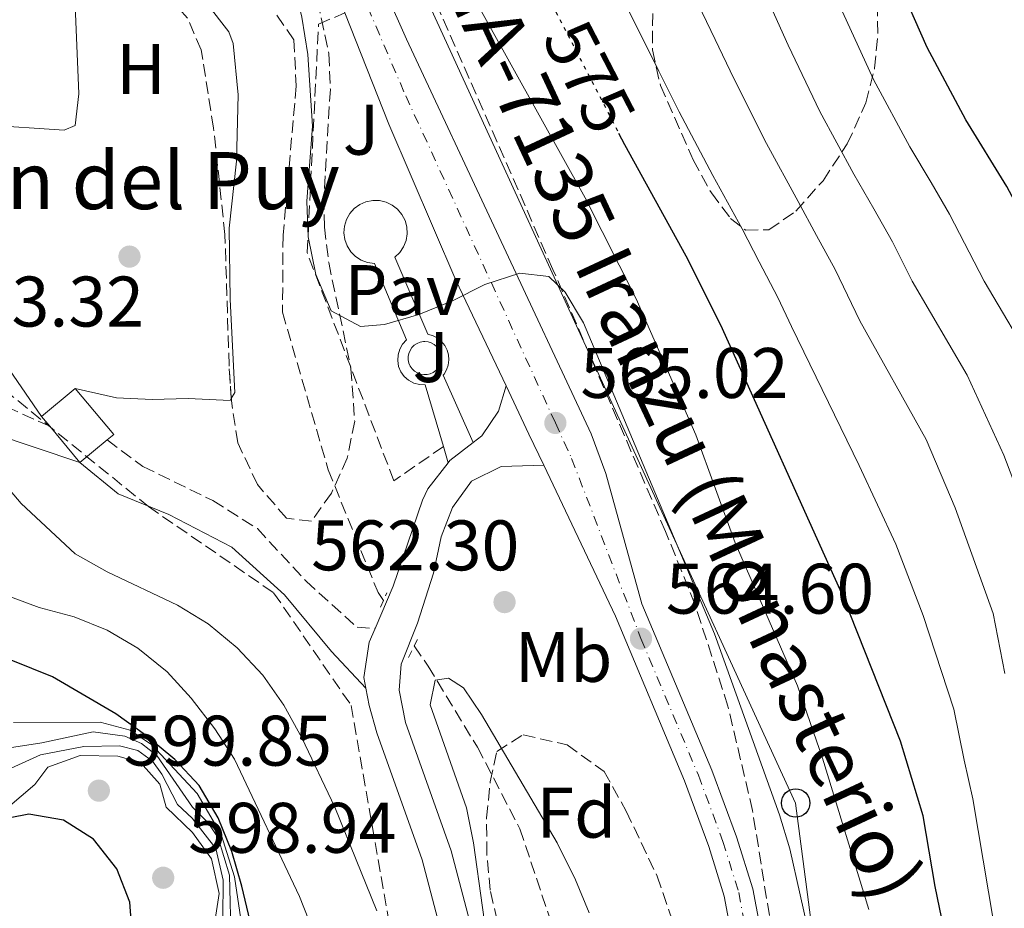
# Model space of a CAD drawing. Units: metres. Extents: x 576723 to 580160, y 4731171 to 4733523.
# Drawn here: x 579901 to 580039, y 4731414 to 4731538 of the extents above; entities that cross this region are included whole.
import ezdxf
from ezdxf.enums import TextEntityAlignment as Align

# ---------------------------------------------------------------- set-up
doc = ezdxf.new("R2010")
doc.units = ezdxf.units.M
doc.header["$MEASUREMENT"] = 0
for name, pattern in [('DGN Style 2', [1.7399219301090239, 1.043953158065414, -0.6959687720436097]), ('DGN Style 3', [2.435890702152634, 1.739921930109024, -0.6959687720436097]), ('DGN Style 4', [2.7856150101045474, 1.391937544087219, -0.6959687720436097, 0.001739921930109024, -0.6959687720436097]), ('DGN Style 5', [1.217945351076317, 0.5219765790327072, -0.6959687720436097])]:
    doc.linetypes.add(name, pattern=pattern)
for name, color, linetype, lineweight in [('Barranco lineal', 142, 'DGN Style 3', 13), ('Camino', 7, 'DGN Style 3', 0), ('Carretera', 9, 'Continuous', 0), ('Caseta-cabaña', 1, 'Continuous', 0), ('Cota de curva de nivel directora', 7, 'Continuous', 0), ('Cota de punto acotado terreno', 7, 'Continuous', 0), ('Curva de nivel directora', 30, 'Continuous', 30), ('Curva de nivel directora no vista', 30, 'DGN Style 5', 30), ('Curva de nivel intermedia', 30, 'Continuous', 0), ('Eje de carretera', 7, 'DGN Style 4', 0), ('Etiqueta de uso rústico', 92, 'Continuous', 0), ('Etiqueta de zona arbolada', 92, 'Continuous', 0), ('histórica', 8, 'Continuous', 0), ('Línea blanca (vial)', 7, 'Continuous', 13), ('Línea de asfalto', 7, 'Continuous', 13), ('Línea de cambio de uso (parcela vista)', 92, 'Continuous', 0), ('Línea de pavimento', 1, 'Continuous', 0), ('Línea telefónica', 7, 'Continuous', 0), ('Margen derecho', 7, 'Continuous', 0), ('Pavimento', 7, 'Continuous', 0), ('Pontón-alcantarilla (pasos de agua)', 1, 'DGN Style 2', 0), ('Poste telefónico', 7, 'Continuous', 0), ('Punto acotado terreno (símbolo)', 7, 'Continuous', 0), ('Seto', 92, 'DGN Style 3', 0), ('Texto de Carretera Red Local', 1, 'Continuous', 0), ('Torre eléctrica', 7, 'Continuous', 0), ('Zona ajardinada', 92, 'Continuous', 0), ('Zona arbolada', 92, 'DGN Style 3', 0)]:
    doc.layers.add(name, color=color, linetype=linetype, lineweight=lineweight)
doc.styles.add('Style-Arial', font='arial.ttf')

# ---------------------------------------------------------------- blocks, each defined once
blk = doc.blocks.new('5PATER')
at = {"layer": 'Punto acotado terreno (símbolo)', "linetype": 'Continuous', "lineweight": 0}
h = blk.add_hatch(color=51, dxfattribs=at)
edge = h.paths.add_edge_path()
edge.add_ellipse((0, 0), major_axis=(-0.1095731443231308, -0.1110710700762829), ratio=0.9994222409660317, start_angle=0, end_angle=360)
blk = doc.blocks.new('5PTT')
at = {"layer": 'Torre eléctrica', "color": 7, "linetype": 'Continuous', "lineweight": 30}
blk.add_circle((2.382683753967285e-05, 4.306399822235108e-05), 0.1995000005932858, dxfattribs=at)

msp = doc.modelspace()

# ---------------------------------------------------------------- linework, layer by layer
at = {"layer": 'Barranco lineal', "color": 142, "linetype": 'DGN Style 3', "lineweight": 13}
for points in [[(579922.5999999996, 4731609.310000001, 565.0899999999965), (579920.1200000001, 4731599.01, 564.6999999999971), (579916.4000000004, 4731589.51, 563.9900000000052), (579912.9500000002, 4731579.82, 563.7700000000041), (579911.1699999999, 4731571.130000001, 563.7100000000064), (579911.3399999999, 4731562.630000001, 563.5800000000017), (579913.7800000003, 4731557.430000001, 563.2899999999936), (579927.7699999996, 4731547.279999999, 562.9499999999971), (579935.3600000005, 4731540.800000001, 562.5099999999948), (579939.1299999999, 4731535.34, 562.2299999999959), (579939.4500000002, 4731528.880000001, 561.820000000007), (579937.6100000005, 4731507.970000001, 561.3899999999994), (579937.5300000003, 4731497.16, 561.1900000000023), (579943.9299999997, 4731475.09, 560.6300000000047), (579950.9100000003, 4731457.880000001, 560.1900000000023), (579951.6600000003, 4731456.77, 560.1600000000036)], [(579955.9900000002, 4731450.41, 560.1300000000047), (579957.9100000003, 4731447.59, 560.0599999999977), (579964.8300000001, 4731436.230000001, 559.779999999999), (579970.7800000003, 4731424.77, 559.3500000000058), (579976.1500000004, 4731408.710000001, 558.8300000000017), (579982.1699999999, 4731389.99, 558.2599999999948), (579987.2000000002, 4731371.880000001, 557.7700000000041), (579990.7000000002, 4731358.189999999, 557.6999999999971), (579994.1100000005, 4731333.52, 557.1999999999971), (579995.4600000001, 4731321.4, 556.8999999999943), (579997.2300000004, 4731311.76, 556.5099999999948), (580001.6600000003, 4731302.24, 556.1999999999971), (580009.4600000001, 4731292.130000001, 555.8800000000047), (580019.1100000005, 4731281.850000001, 555.529999999999), (580047.6900000004, 4731255.380000001, 554.7100000000064), (580057.9699999997, 4731244.930000001, 554.1100000000006), (580068.6200000001, 4731232.279999999, 553.279999999999), (580079.7300000004, 4731218.039999999, 553.0200000000041), (580085.8200000003, 4731209.180000001, 552.7599999999948)]]:
    msp.add_polyline3d(points, dxfattribs=at)
at = {"layer": 'Camino', "color": 7, "linetype": 'DGN Style 3', "lineweight": 0}
for points in [[(579904.9200000009, 4731481.210000001, 566.3399999999965), (579899.1799999987, 4731483.770000001, 565.8399999999966), (579896.9400000012, 4731485.140000001, 565.6100000000005), (579895.3799999988, 4731486.350000001, 565.4499999999971), (579893.3000000002, 4731488.490000002, 565.2200000000012), (579891.6000000014, 4731491.050000003, 565.0599999999977), (579890.8399999993, 4731492.57, 565.0000000000001), (579890.229999999, 4731493.820000002, 564.9700000000013), (579888.3099999991, 4731498.680000002, 564.9499999999972), (579887.1999999981, 4731502.350000001, 565.0000000000001), (579885.8900000005, 4731507.920000002, 565.1699999999983), (579884.8199999998, 4731513.59, 565.3800000000047), (579883.2999999999, 4731525.4, 565.779999999999), (579882.5500000012, 4731531.300000002, 566.0800000000017), (579881.4699999995, 4731537.140000002, 566.3399999999965), (579879.4399999998, 4731545.380000001, 566.6000000000058), (579875.9599999996, 4731557.630000002, 566.8399999999966), (579872.019999999, 4731569.750000001, 567.0700000000071), (579869.0700000008, 4731577.17, 568.3500000000058), (579864.1000000021, 4731588.080000003, 569.9700000000013), (579863.940000001, 4731588.490000002, 570), (579861.8599999979, 4731593.609999999, 570.2299999999959), (579860.0899999999, 4731599.290000001, 570.2200000000013), (579857.9200000018, 4731608.170000002, 570.029999999999)], [(579912.980000001, 4731479.270000001, 563.8399999999965), (579917.9899999978, 4731475.550000002, 563.8399999999965), (579927.78, 4731470.770000001, 563.3300000000017), (579934.0100000018, 4731466.850000001, 562.8300000000019), (579940.8299999969, 4731459.490000002, 562.2400000000054), (579947.9799999994, 4731453.029999999, 562.1799999999931), (579950.510000002, 4731452.869999999, 562.2200000000013)]]:
    msp.add_polyline3d(points, dxfattribs=at)
at = {"layer": 'Carretera', "color": 9, "linetype": 'Continuous', "lineweight": 0}
for points in [[(580001.0399999986, 4731406.640000001, 563.679999999993), (579999.3900000014, 4731415.350000001, 563.9400000000023), (579997.23, 4731422.32, 564.1300000000047), (579993.829999998, 4731431.509999999, 564.3099999999977), (579984.1499999996, 4731454.560000001, 564.6499999999943), (579974.1200000005, 4731475.720000001, 565), (579972.0500000005, 4731480.090000001, 565.070000000007), (579968.8400000008, 4731486.87, 565.1900000000023), (579961.8200000001, 4731501.680000001, 565.429999999993), (579952.4400000013, 4731523.509999999, 565.779999999999), (579946.27, 4731539.130000001, 566.1699999999983), (579941.5799999983, 4731551.02, 566.4600000000064), (579937.0499999998, 4731568.859999998, 566.7299999999959), (579935.1600000011, 4731575.939999999, 566.8300000000017), (579921.8500000006, 4731637.430000001, 568.1100000000006), (579914.0000000007, 4731673.659999999, 569.9700000000012), (579911.2199999979, 4731689.989999999, 570.8699999999953), (579910.2899999982, 4731702.449999998, 571.5500000000029), (579910.5000000005, 4731717.23, 572.25), (579912.0500000016, 4731736.930000001, 573.320000000007), (579915.980000001, 4731777.550000001, 575.6600000000036)], [(579920.0799999981, 4731777.170000001, 575.6600000000036), (579916.1499999987, 4731736.570000002, 573.320000000007), (579914.620000002, 4731717.040000002, 572.25), (579914.4099999998, 4731702.58, 571.5500000000029), (579915.3099999982, 4731690.49, 570.8699999999953), (579918.0399999997, 4731674.439999999, 569.9700000000012), (579925.8799999984, 4731638.31, 568.1100000000006), (579939.1599999998, 4731576.9, 566.8300000000017), (579942.489999998, 4731564.42, 566.6499999999943), (579946.1600000004, 4731555.109999999, 566.4900000000052), (579954.8900000011, 4731535.440000001, 566.1499999999943), (579980.7399999987, 4731480.119999999, 565), (579982.8099999984, 4731474.560000001, 564.8899999999994), (579987.8799999979, 4731456.319999999, 564.6600000000036), (579997.6600000013, 4731433.02, 564.3099999999977), (580001.129999998, 4731423.65, 564.1300000000047), (580003.399999999, 4731416.350000001, 563.9400000000023), (580005.12, 4731407.199999999, 563.679999999993)]]:
    msp.add_polyline3d(points, dxfattribs=at)
at = {"layer": 'Caseta-cabaña', "color": 1, "linetype": 'Continuous', "lineweight": 0, "flags": 128}
for points, elevation in [([(579903.7800000003, 4731482.58), (579908.5099999999, 4731486.5)], 567.3099999999977), ([(579912.9800000004, 4731479.27), (579909.1500000004, 4731476.100000001)], 567.25)]:
    msp.add_lwpolyline(points, dxfattribs=dict(at, elevation=elevation))
at = {"layer": 'Caseta-cabaña', "color": 1, "linetype": 'Continuous', "lineweight": 0, "extrusion": (0.004530785774572589, -0.005497353401296336, 0.9999746252209835), "elevation": -22815.916571667, "flags": 128}
msp.add_lwpolyline([(579899.9872039784, 4731432.567445628), (579905.367420607, 4731426.08734771), (579904.4574299484, 4731425.337336376)], dxfattribs=at)
at = {"layer": 'Caseta-cabaña', "color": 1, "linetype": 'Continuous', "lineweight": 0, "extrusion": (0.003588799169626083, -0.004312855141486773, 0.9999842597766472), "elevation": -17757.73969746719, "flags": 128}
msp.add_lwpolyline([(579899.1495370476, 4731448.627819985), (579898.0095085013, 4731449.997832726)], dxfattribs=at)
at = {"layer": 'Caseta-cabaña', "color": 1, "linetype": 'Continuous', "lineweight": 0, "extrusion": (0.004806135493583638, -0.005805993468820488, 0.9999715953473166), "elevation": -24116.56349815055, "flags": 128}
msp.add_lwpolyline([(579899.7257663656, 4731415.827035141), (579895.4955749105, 4731420.937121272)], dxfattribs=at)
at = {"layer": 'Caseta-cabaña', "color": 1, "linetype": 'Continuous', "lineweight": 0}
msp.add_polyline3d([(579912.9800000004, 4731479.27, 567.25), (579909.1500000004, 4731476.100000001, 567.25), (579904.9199999999, 4731481.210000001, 567.3000000000029), (579903.7800000003, 4731482.58, 567.3099999999977), (579908.5099999999, 4731486.5, 567.3099999999977), (579913.8899999997, 4731480.02, 567.25)], close=True, dxfattribs=at)
at = {"layer": 'Curva de nivel directora', "color": 30, "linetype": 'Continuous', "lineweight": 30, "flags": 128}
for points, elevation in [([(579934.3600000005, 4731406.140000001), (579931.8499999981, 4731416.720000002), (579930.44, 4731421.580000001), (579928.5299999989, 4731426.330000001), (579925.8800000001, 4731430.83), (579922.4600000003, 4731434.480000001), (579918.3399999987, 4731437.910000001), (579914.17, 4731440.87), (579905.3199999987, 4731446.070000002), (579890.7799999989, 4731451.930000001), (579886.4600000005, 4731454.449999999), (579882.9600000002, 4731458.140000002), (579879.9699999995, 4731463.000000001), (579878.159999999, 4731468.080000003), (579874.86, 4731483.310000002), (579870.3400000003, 4731498.949999999), (579866.7499999985, 4731514.45), (579864.5499999991, 4731525.029999999), (579862.9299999987, 4731535.100000001), (579858.0499999991, 4731560.500000002), (579855.1700000003, 4731570.900000002), (579848.3099999982, 4731602.57), (579842.6899999991, 4731633.800000003)], 575.0000000000001), ([(580061.9299999989, 4731404.039999999), (580061.739999999, 4731414.41), (580062.89, 4731429.84), (580062.85, 4731435.060000001), (580061.8099999982, 4731461.230000001), (580060.789999999, 4731466.539999999), (580059.230000001, 4731471.289999999), (580054.8300000001, 4731480.830000001), (580051.8300000003, 4731485.29), (580049.6499999989, 4731489.79), (580048.5400000003, 4731495), (580046.7799999989, 4731499.680000001), (580044.5300000003, 4731504.37), (580038.9899999994, 4731514.800000002), (580033.2400000005, 4731524.16), (580027.8099999989, 4731534.27), (580023.589999999, 4731543.960000002), (580019.5299999998, 4731554.350000001), (580016.9300000003, 4731559.480000001), (580012.7599999994, 4731567.27)], 600.0000000000003), ([(580033.1199999996, 4731396.340000001), (580028.9199999998, 4731416.690000001), (580027.2500000001, 4731426.61), (580024.0699999994, 4731437.080000003), (580016.0499999997, 4731457.320000002), (579998.8999999991, 4731495.370000001), (579994.0599999998, 4731505.020000001), (579985.4700000001, 4731520.61), (579984.6299999997, 4731522.230000001)], 575.0000000000002), ([(579916.5300000004, 4731409.460000002), (579916.1500000004, 4731414.5), (579914.3099999987, 4731419.150000001), (579911.0799999988, 4731423.350000001), (579906.8399999987, 4731425.990000002), (579901.9799999994, 4731426.84), (579891.74, 4731424.820000002), (579871.2099999998, 4731424.730000001), (579865.7800000006, 4731425.140000002), (579861.2299999997, 4731427.220000003), (579854.7900000003, 4731434.54), (579852.5899999986, 4731439.210000002), (579848.7899999988, 4731449.189999999), (579845.4699999995, 4731464.08), (579840.8499999995, 4731479.66), (579838.7199999993, 4731489.670000001), (579838.1200000002, 4731491.810000001), (579837.1900000004, 4731495.600000001), (579836.16, 4731498.880000004), (579834.7699999998, 4731502.470000002), (579832.9699999981, 4731505.640000002), (579831.75, 4731507.560000001), (579828.6699999999, 4731510.140000001), (579822.36, 4731515.100000001)], 600.0000000000001)]:
    msp.add_lwpolyline(points, dxfattribs=dict(at, elevation=elevation))
at = {"layer": 'Curva de nivel directora no vista', "color": 30, "linetype": 'DGN Style 5', "lineweight": 30, "elevation": 575.0000000000005, "flags": 128}
msp.add_lwpolyline([(579975.7899999997, 4731539.29), (579984.6299999997, 4731522.230000001)], dxfattribs=at)
at = {"layer": 'Curva de nivel intermedia', "color": 30, "linetype": 'Continuous', "lineweight": 0, "flags": 128}
for points, elevation in [([(579923.6699999997, 4731619.130000001), (579932.8099999992, 4731569.869999999), (579940.220000001, 4731538.53), (579941.0599999992, 4731533.269999999), (579941.7300000021, 4731523.230000001), (579940.9600000009, 4731512.759999998), (579941.1399999998, 4731507.749999999), (579942.1900000003, 4731502.449999999), (579944.3400000005, 4731497.369999999), (579948.440000002, 4731495.189999999), (579951.8300000007, 4731495.449999999), (579956.6299999995, 4731496.849999999), (579961.3200000012, 4731498.769999999), (579965.8899999999, 4731501.079999999), (579970.7500000015, 4731502.65), (579974.8399999996, 4731502.179999999), (579977.1200000016, 4731499.989999998), (579979.6699999998, 4731495.689999999), (579998.0499999997, 4731452.09), (580007.1500000014, 4731426.76), (580008.5800000018, 4731421.970000001), (580012.9299999992, 4731402.62)], 565.0000000000001), ([(579941.9400000023, 4731410.220000001), (579939.9200000016, 4731415.289999999), (579930.810000001, 4731434.529999999), (579928.0500000005, 4731438.81), (579924.7200000001, 4731443.09), (579921.3600000006, 4731446.779999998), (579917.2900000004, 4731450.100000001), (579912.9600000008, 4731452.609999999), (579908.3300000017, 4731454.489999999), (579903.4700000002, 4731455.810000001), (579893.9800000018, 4731459.279999999), (579889.6100000021, 4731462.300000002), (579885.9400000019, 4731466.079999999), (579883.100000001, 4731470.449999998), (579881.1200000007, 4731475.9), (579880.020000001, 4731480.769999999), (579876.4800000004, 4731507.01), (579876.1200000006, 4731539.039999999), (579875.8700000002, 4731544.029999998), (579874.280000001, 4731554.829999999), (579872.170000001, 4731564.859999998), (579869.52, 4731574.939999999), (579861.1100000013, 4731600.960000001), (579858.4, 4731610.84)], 570.0000000000001), ([(579936.950000001, 4731610.489999999), (579946.4500000007, 4731580.599999999), (579951.890000001, 4731565.41), (579956.4500000007, 4731555.470000001), (579979.9, 4731513.189999999), (579987.0599999994, 4731499.03)], 570.0000000000001), ([(579963.2100000001, 4731609.019999999), (579966.7800000017, 4731598.8), (579969.7600000012, 4731591.15), (579972.1999999998, 4731585.690000001), (579974.4800000021, 4731581.24), (579978.1600000011, 4731574.13), (579981.8300000012, 4731567.489999999), (579987.1300000009, 4731557.649999999), (579989.6100000018, 4731552.679999999), (579992.0599999994, 4731547.720000001), (579994.4800000001, 4731543.009999999), (579998.1400000014, 4731535.390000001), (580000.7200000007, 4731529.949999999), (580005.3000000007, 4731520.81), (580009.7300000007, 4731512.67), (580012.3300000003, 4731507.949999998), (580014.9400000009, 4731503.140000001), (580018.4099999999, 4731495.99), (580027.6700000003, 4731479.32), (580031.7200000006, 4731469.749999999), (580037.0800000004, 4731454.970000001), (580038.6800000007, 4731446.539999999)], 585), ([(579981.4800000002, 4731608.9), (579983.72, 4731603.259999999), (579985.6700000013, 4731598.660000001), (579988.2500000007, 4731593.249999999), (579990.4800000014, 4731588.779999999), (579993.1800000014, 4731583.42), (579998.1900000006, 4731574.560000001), (580003.4100000019, 4731565.569999999), (580006.2500000006, 4731560.15), (580008.64, 4731555.56), (580011.1800000013, 4731550.570000002), (580013.8900000004, 4731544.21), (580015.9700000014, 4731539.289999997), (580020.3099999998, 4731529.779999999), (580025.4000000015, 4731520.329999999), (580028.360000001, 4731515.36), (580030.9699999995, 4731510.91), (580035.8200000019, 4731501.529999998), (580043.0300000005, 4731489.28)], 595.0000000000001), ([(579973.2500000005, 4731606.189999999), (579975.7699999994, 4731599.51), (579977.7200000007, 4731594.91), (579980.2300000008, 4731589.470000001), (579982.4800000016, 4731585.009999998), (579985.6700000013, 4731578.779999998), (579990.0099999999, 4731571.019999999), (579995.2699999991, 4731561.609999998), (579997.9300000012, 4731556.42), (580000.3499999996, 4731551.640000001), (580002.8300000008, 4731546.789999999), (580006.0100000014, 4731539.8), (580008.3400000005, 4731534.619999998), (580012.8100000008, 4731525.3), (580017.5700000017, 4731516.5), (580020.3400000011, 4731511.660000001), (580022.9600000008, 4731507.029999999), (580025.7200000013, 4731501.509999999), (580033.4300000004, 4731488.350000001), (580038.5500000012, 4731477.119999998), (580041.970000001, 4731468.17)], 590.0000000000001), ([(579973.6500000004, 4731563.96), (579978.9900000002, 4731553.699999998), (579981.3000000014, 4731548.949999998), (579983.7700000014, 4731543.81), (579986.1299999994, 4731539.23), (579990.26, 4731530.98), (579993.100000001, 4731525.269999999), (579997.8000000016, 4731516.33), (580001.8899999997, 4731508.849999999), (580004.3100000004, 4731504.249999999), (580006.9200000011, 4731499.26), (580008.8300000001, 4731495.179999999), (580018.3000000004, 4731475.679999999), (580023.4200000013, 4731464.659999999), (580027.2700000004, 4731454.670000001), (580031.5700000006, 4731441.55), (580033.0000000012, 4731434.399999999), (580034.2199999995, 4731428.960000001), (580037.8700000016, 4731407.350000001)], 580.0000000000001), ([(579987.0599999994, 4731499.03), (579995.4099999999, 4731479.970000001), (580000.9100000008, 4731464.869999999), (580009.6600000014, 4731444.829999999), (580013.1600000019, 4731434.699999999), (580019.6399999993, 4731413.470000001)], 570.0000000000001), ([(579950.7199999997, 4731413.269999999), (579944.8400000012, 4731427.789999999), (579940.2400000012, 4731437.539999999), (579937.6999999998, 4731442.109999998), (579934.7699999994, 4731446.329999999), (579931.1700000009, 4731450.150000001), (579927.1100000017, 4731453.510000001), (579922.8400000003, 4731456.109999999), (579912.9899999999, 4731460.810000001), (579908.4900000005, 4731463.32), (579900.9500000011, 4731470.390000001), (579897.5100000012, 4731474.32)], 565.0000000000001), ([(579966.7999999997, 4731404.71), (579964.2600000005, 4731422.819999999), (579963.3100000005, 4731427.73), (579958.1900000019, 4731442.149999999), (579958.8899999993, 4731445.609999999), (579960.7600000001, 4731445.910000001), (579962.8700000001, 4731444.519999999), (579965.4000000004, 4731440.800000001), (579976.0199999998, 4731422.800000001), (579978.5900000002, 4731417.630000001), (579980.4600000011, 4731413)], 560), ([(579935.2099999998, 4731388.719999999), (579930.8300000011, 4731418.029999999), (579928.9600000002, 4731423.960000001), (579925.5600000005, 4731429.71), (579919.2100000004, 4731436.57), (579916.1900000006, 4731438.579999999), (579911.9800000018, 4731439.730000001), (579899.8499999993, 4731439.679999999)], 580.0000000000001), ([(579930.3400000016, 4731408.749999999), (579930.1200000005, 4731418.269999999), (579928.54, 4731423.519999999), (579927.1100000017, 4731425.600000001), (579924.9300000002, 4731427.800000002), (579919.9400000012, 4731435.060000001), (579917.770000001, 4731436.74), (579915.4300000007, 4731437.739999999), (579911.0099999995, 4731438.380000001), (579903.8300000001, 4731436.840000001), (579893.7699999996, 4731435.300000001)], 585), ([(579929.0600000008, 4731401.609999999), (579929.2000000017, 4731417.600000001), (579928.2000000003, 4731422.01), (579924.8699999999, 4731426.279999999), (579922.8100000012, 4731428.189999998), (579920.6200000008, 4731432.42), (579919.2999999998, 4731434.279999999), (579917.2500000001, 4731435.73), (579914.6900000009, 4731436.390000002), (579909.6900000008, 4731436.3), (579903.62, 4731435.130000001), (579894.3500000007, 4731430.92)], 590.0000000000001), ([(579926.3400000005, 4731400.59), (579928.6400000006, 4731415.689999999), (579927.5900000001, 4731420.57), (579924.9300000002, 4731424.27), (579921.2199999997, 4731427.800000002), (579920.3400000014, 4731431.029999999), (579917.6500000003, 4731434.06), (579914.4699999995, 4731434.939999999), (579909.1900000002, 4731435.060000001), (579904.6799999995, 4731433.430000001), (579902.8300000011, 4731430.98), (579899.010000001, 4731427.739999998)], 595.0000000000001)]:
    msp.add_lwpolyline(points, dxfattribs=dict(at, elevation=elevation))
at = {"layer": 'Eje de carretera', "color": 7, "linetype": 'DGN Style 4', "lineweight": 0}
for points in [[(579975.7499999994, 4731481.66, 565.0200000000042), (579954.5399999997, 4731528.070000002, 565.9400000000023), (579945.4899999973, 4731549.240000002, 566.3800000000045), (579941.3399999987, 4731561.840000001, 566.6199999999953)], [(579975.7499999994, 4731481.66, 565.0200000000042), (579978.0300000014, 4731476.66, 564.9700000000013), (579987.7399999988, 4731451.430000001, 564.6000000000059), (579995.780000001, 4731432.28, 564.3099999999977), (579999.2199999987, 4731423, 564.1300000000048), (580001.4299999992, 4731415.860000002, 563.9400000000023), (580003.1200000013, 4731406.92, 563.679999999993)]]:
    msp.add_polyline3d(points, dxfattribs=at)
at = {"layer": 'Línea blanca (vial)', "color": 7, "linetype": 'Continuous', "lineweight": 13, "extrusion": (-0.895976228616034, -0.4263983261505978, 0.1241413114597916), "elevation": -2537066.212121723, "flags": 128}
msp.add_lwpolyline([(-4023110.351242411, 317979.4412863904), (-4023115.18670757, 317979.5118320932), (-4023122.688192396, 317979.6327675838)], dxfattribs=at)
at = {"layer": 'Línea blanca (vial)', "color": 7, "linetype": 'Continuous', "lineweight": 13}
for points in [[(579920.0799999976, 4731777.170000001, 575.6600000000036), (579916.1499999982, 4731736.570000002, 573.3200000000071), (579914.6200000015, 4731717.040000003, 572.2500000000001), (579914.4099999992, 4731702.580000001, 571.550000000003), (579915.3099999977, 4731690.490000002, 570.8699999999955), (579918.0399999992, 4731674.440000001, 569.9700000000013), (579925.8799999979, 4731638.310000001, 568.1100000000006), (579939.1599999993, 4731576.900000001, 566.8300000000017), (579942.4899999975, 4731564.42, 566.6499999999943), (579946.1599999999, 4731555.11, 566.4900000000054), (579954.8900000006, 4731535.440000001, 566.1499999999943), (579980.7399999984, 4731480.12, 565.0000000000001), (579982.8099999981, 4731474.560000001, 564.8899999999994), (579987.8799999973, 4731456.32, 564.6600000000036), (579997.6600000008, 4731433.020000001, 564.3099999999977), (580001.1299999976, 4731423.65, 564.1300000000048), (580003.3999999985, 4731416.350000001, 563.9400000000023), (580005.1199999995, 4731407.199999999, 563.679999999993)], [(579968.8400000003, 4731486.87, 565.1900000000026), (579961.8199999996, 4731501.680000001, 565.429999999993), (579952.4400000008, 4731523.51, 565.779999999999), (579946.2699999994, 4731539.130000001, 566.1699999999983)], [(580001.0399999982, 4731406.640000001, 563.679999999993), (579999.3900000008, 4731415.350000001, 563.9400000000023), (579997.2299999994, 4731422.32, 564.1300000000048), (579993.8299999974, 4731431.51, 564.3099999999977), (579984.1499999991, 4731454.560000001, 564.6499999999943), (579974.1199999999, 4731475.720000002, 565.0000000000001)]]:
    msp.add_polyline3d(points, dxfattribs=at)
at = {"layer": 'Línea de asfalto', "color": 7, "linetype": 'Continuous', "lineweight": 13, "extrusion": (-0.08202666729081415, -0.0674441453220191, 0.9943454697010213), "elevation": -366121.4473027992, "flags": 128}
msp.add_lwpolyline([(-3286376.558615221, 3433501.945400196), (-3286376.696621806, 3433497.802025463), (-3286376.603244139, 3433497.425355033)], dxfattribs=at)
at = {"layer": 'Línea de asfalto', "color": 7, "linetype": 'Continuous', "lineweight": 13}
for points in [[(579968.8400000003, 4731486.87, 565.1900000000026), (579967.7600000007, 4731483.310000002, 565.1300000000047), (579965.4699999974, 4731479.860000002, 565.0000000000001), (579964.2299999992, 4731478.900000002, 564.8300000000019)], [(579960.7299999989, 4731476.080000001, 564.350000000006), (579957.8700000001, 4731472.42, 563.9400000000023), (579957.1399999993, 4731470.820000002, 563.779999999999), (579953.0399999976, 4731458.77, 562.3899999999995), (579950.510000002, 4731452.869999999, 562.2200000000013)], [(580010.219999998, 4731271.600000001, 557.3699999999955), (579998.699999998, 4731290.800000001, 557.8200000000072), (579986.980000001, 4731308.130000002, 558.429999999993), (579984.6700000021, 4731312.58, 558.5399999999937), (579983.9300000002, 4731314.630000002, 558.5800000000019), (579981.3500000007, 4731324.300000002, 558.6199999999953), (579978.3199999997, 4731338.560000001, 558.8200000000071), (579974.1800000002, 4731363.140000002, 559.4199999999984), (579967.9100000005, 4731395.95, 559.9400000000024), (579961.1400000001, 4731421.680000002, 560.4400000000023), (579954.7800000011, 4731439.660000001, 561.5000000000001), (579953.8500000013, 4731444.189999999, 561.8800000000047), (579954.1499999985, 4731447.850000001, 562.1300000000048), (579956.4200000018, 4731453.62, 562.479999999996), (579958.6799999992, 4731460.62, 562.7200000000012), (579959.7399999987, 4731465.720000001, 563.1300000000048), (579961.3599999992, 4731469.830000003, 563.6999999999971), (579963.980000001, 4731473.510000001, 564.1900000000023), (579968.170000002, 4731475.540000003, 564.5200000000041), (579974.1199999999, 4731475.720000002, 565.0000000000001)], [(579950.510000002, 4731452.869999999, 562.2200000000013), (579949.6799999981, 4731450.939999999, 562.1600000000036), (579948.9099999992, 4731445.980000001, 562.0200000000041), (579949.1999999998, 4731444.5, 561.9799999999959)], [(580037.2999999995, 4731208.630000001, 557.7100000000064), (580035.6900000002, 4731211.810000001, 557.6100000000008), (580017.3500000006, 4731244.74, 557.4400000000024), (580012.3700000005, 4731256.760000001, 557.3600000000006), (580006.5700000002, 4731269.410000003, 557.3699999999955), (579995.1099999984, 4731288.510000002, 557.8200000000072), (579983.3099999987, 4731305.95, 558.429999999993), (579980.7600000006, 4731310.87, 558.5399999999937), (579979.8599999998, 4731313.36, 558.5800000000019), (579977.2100000011, 4731323.310000001, 558.6199999999953), (579974.1399999999, 4731337.760000002, 558.8200000000071), (579969.989999997, 4731362.380000002, 559.4199999999984), (579963.7499999986, 4731395.010000002, 559.9400000000024), (579957.0699999998, 4731420.430000001, 560.4400000000023), (579950.7600000022, 4731438.240000002, 561.5000000000001), (579949.6600000003, 4731442.08, 561.9199999999984), (579949.1999999998, 4731444.5, 561.9799999999959)]]:
    msp.add_polyline3d(points, dxfattribs=at)
at = {"layer": 'Línea de cambio de uso (parcela vista)', "color": 92, "linetype": 'Continuous', "lineweight": 0}
for points in [[(579895.6399999997, 4731523.439999999, 565.2599999999948), (579906.9500000002, 4731522.680000001, 564.8000000000029), (579908.5, 4731523.359999999, 564.6999999999971), (579909.0099999999, 4731527.789999999, 564.6900000000023), (579907.9800000004, 4731552.57, 564.7599999999948)], [(579913.0626999997, 4731549.9035, 564.4279999999999), (579917.3200000003, 4731547.67, 564.1499999999943), (579921.5099999999, 4731545.029999999, 563.9700000000012), (579926.9100000003, 4731540.460000001, 563.8500000000058), (579930.0099999999, 4731536.480000001, 563.7299999999959), (579930.6100000005, 4731534.850000001, 563.6900000000023), (579931.3399999999, 4731527.66, 563.3899999999994), (579931.0899999999, 4731518.359999999, 563.1300000000047), (579930.0700000003, 4731508.939999999, 562.9199999999983), (579930.1900000004, 4731498.939999999, 562.9100000000036), (579930.8399999999, 4731485.92, 563.0200000000041), (579930.3475000003, 4731485.091700001, 563.0348999999987)], [(579903.7800000003, 4731482.58, 564.070000000007), (579896.3799999999, 4731493.25, 564.6900000000023), (579894.1200000001, 4731497.689999999, 564.8500000000058), (579892.6900000004, 4731502.539999999, 564.9600000000064), (579891.3899999997, 4731508.619999999, 565.0800000000017), (579889.8200000003, 4731520.09, 565.3899999999994), (579890.1299999999, 4731522.970000001, 565.4700000000012), (579892.4500000002, 4731523.65, 565.3899999999994), (579895.6399999997, 4731523.439999999, 565.2599999999948)], [(579930.3475000003, 4731485.091700001, 563.0348999999987), (579930.1799999997, 4731484.810000001, 563.0399999999936), (579924.3200000003, 4731485.09, 563.3300000000017), (579919.2800000003, 4731484.949999999, 563.429999999993), (579914.2999999998, 4731485.17, 563.5200000000041), (579908.5099999999, 4731486.5, 563.6499999999943)]]:
    msp.add_polyline3d(points, dxfattribs=at)
at = {"layer": 'Línea de pavimento', "color": 1, "linetype": 'Continuous', "lineweight": 0, "elevation": 565.2299999999962, "flags": 128}
msp.add_lwpolyline([(579957.4500000002, 4731493.060000001), (579957.9100000003, 4731493.02), (579958.3499999996, 4731492.880000001), (579958.7599999999, 4731492.66), (579959.1200000001, 4731492.359999999), (579959.4000000004, 4731492), (579959.6100000005, 4731491.58), (579959.7400000002, 4731491.140000001), (579959.7699999996, 4731490.67), (579959.7100000001, 4731490.210000001), (579959.5599999996, 4731489.779999999), (579959.3200000003, 4731489.380000001), (579959.0199999996, 4731489.029999999), (579958.6399999997, 4731488.75), (579958.2300000004, 4731488.560000001), (579957.7800000003, 4731488.449999999), (579957.3099999996, 4731488.430000001), (579956.8600000005, 4731488.5), (579956.4199999999, 4731488.66), (579956.0300000003, 4731488.91), (579955.6900000004, 4731489.230000001), (579955.4299999997, 4731489.609999999), (579955.2400000002, 4731490.029999999), (579955.1500000004, 4731490.49), (579955.1399999997, 4731490.949999999), (579955.2300000004, 4731491.41), (579955.4000000004, 4731491.83), (579955.6600000003, 4731492.220000001), (579955.9900000002, 4731492.539999999), (579956.3799999999, 4731492.800000001), (579956.8099999996, 4731492.970000001), (579957.2599999999, 4731493.050000001), (579957.4500000002, 4731493.060000001)], dxfattribs=at)
at = {"layer": 'Línea de pavimento', "color": 1, "linetype": 'Continuous', "lineweight": 0, "extrusion": (0.01658095860160113, -0.05642475455309037, 0.9982691615418536), "elevation": -256792.6984318177, "flags": 128}
msp.add_lwpolyline([(1890418.39691637, 4368477.590314212), (1890418.39691637, 4368479.970839364)], dxfattribs=at)
at = {"layer": 'Línea de pavimento', "color": 1, "linetype": 'Continuous', "lineweight": 0}
msp.add_polyline3d([(579960.0599999996, 4731478.359999999, 564.4900000000052), (579957.5300000003, 4731487.01, 565), (579956.7100000001, 4731487.039999999, 565.029999999999), (579955.9199999999, 4731487.25, 565.0599999999977), (579955.2000000002, 4731487.630000001, 565.0899999999965), (579954.5800000001, 4731488.17, 565.1199999999953), (579954.1100000005, 4731488.84, 565.1499999999943), (579953.7999999998, 4731489.59, 565.179999999993), (579953.6600000003, 4731490.4, 565.1999999999971), (579953.7199999997, 4731491.210000001, 565.2100000000064), (579953.9500000002, 4731491.99, 565.2299999999959), (579954.3600000005, 4731492.699999999, 565.2299999999959), (579954.9199999999, 4731493.300000001, 565.2299999999959), (579950.4000000004, 4731503.99, 565.4700000000012), (579949.4500000002, 4731504.130000001, 565.4700000000012), (579948.5599999996, 4731504.470000001, 565.4700000000012), (579947.7699999996, 4731504.99, 565.4700000000012), (579947.0999999996, 4731505.66, 565.4700000000012), (579946.5899999999, 4731506.470000001, 565.4700000000012), (579946.2599999999, 4731507.359999999, 565.4700000000012), (579946.1299999999, 4731508.310000001, 565.4700000000012), (579946.2100000001, 4731509.25, 565.4700000000012), (579946.4800000004, 4731510.17, 565.4700000000012), (579946.9500000002, 4731511, 565.4700000000012), (579947.5800000001, 4731511.710000001, 565.4700000000012), (579948.3499999996, 4731512.27, 565.4700000000012), (579949.2199999997, 4731512.65, 565.4700000000012), (579950.1600000003, 4731512.84, 565.4700000000012), (579951.1100000005, 4731512.83, 565.4700000000012), (579952.04, 4731512.609999999, 565.4700000000012), (579952.8899999997, 4731512.199999999, 565.4700000000012), (579953.6500000004, 4731511.619999999, 565.4700000000012), (579954.2599999999, 4731510.890000001, 565.4700000000012), (579954.7000000002, 4731510.039999999, 565.4700000000012), (579954.9500000002, 4731509.130000001, 565.4700000000012), (579955, 4731508.17, 565.4700000000012), (579954.8399999999, 4731507.24, 565.4700000000012), (579954.4900000002, 4731506.350000001, 565.4700000000012), (579953.9600000001, 4731505.560000001, 565.4700000000012), (579953.2699999996, 4731504.9, 565.4700000000012), (579957.9000000004, 4731494.100000001, 565.4700000000012), (579958.6500000004, 4731493.880000001, 565.1199999999953), (579959.2800000003, 4731493.539999999, 565.1000000000058), (579959.8200000003, 4731493.08, 565.070000000007), (579960.2699999996, 4731492.52, 565.0399999999936), (579960.5899999999, 4731491.880000001, 565.0200000000041), (579960.7800000003, 4731491.189999999, 565), (579960.8300000001, 4731490.480000001, 564.9799999999959), (579960.7400000002, 4731489.77, 564.9600000000064), (579960.5099999999, 4731489.09, 564.9600000000064), (579960.1500000004, 4731488.480000001, 564.9499999999971), (579960.0199999996, 4731488.34, 564.9499999999971), (579964.2300000004, 4731478.9, 564.8300000000017)], dxfattribs=at)
at = {"layer": 'Línea telefónica', "color": 7, "linetype": 'Continuous', "lineweight": 0}
msp.add_polyline3d([(579499.6000000027, 4732713.029999999, 610.1100000000006), (579695.536854575, 4732518.390288366, 598.6502999999939), (579700.5000000006, 4732513.460000002, 598.3600000000006), (579727.4999999994, 4732460.119999999, 594.679999999993), (579759.6700000026, 4732363.689999999, 597.1600000000036), (579818.760000002, 4732179.82, 583.5899999999965), (579838.2899999984, 4732095.769999999, 588.0899999999965), (579897.4499999991, 4732061.290000001, 582.179999999993), (579934.2100000011, 4731995.560000001, 580.9600000000064), (579929.5799999976, 4731945.27, 576.8600000000006), (579922.6799999998, 4731803.040000001, 576.4400000000023), (579916.920000002, 4731695.609999998, 571.9799999999959), (579940.4699999996, 4731578.7, 567.529999999999), (580009.3999999982, 4731428.390000001, 566.6300000000047), (580024.1799999995, 4731315.61, 564.1600000000036), (580054.0500000004, 4731301.600000001, 570.7100000000064), (580094.2500000001, 4731280.050000001, 568.75), (580158.5799999987, 4731289.32, 585.4700000000012)], dxfattribs=at)
at = {"layer": 'Margen derecho', "color": 7, "linetype": 'Continuous', "lineweight": 0}
for points in [[(579909.1499999977, 4731476.100000001, 563.8399999999965), (579896.7199999979, 4731480.25, 565.0000000000001)], [(579949.1999999998, 4731444.5, 561.9799999999959), (579944.3899999997, 4731449.65, 561.9199999999984), (579937.7899999992, 4731457.560000001, 562.1600000000036), (579930.420000002, 4731464.25, 562.5700000000071), (579921.6299999988, 4731468.810000001, 563.4600000000065), (579914.5199999987, 4731471.74, 563.8399999999965), (579909.1499999977, 4731476.100000001, 563.8399999999965)]]:
    msp.add_polyline3d(points, dxfattribs=at)
at = {"layer": 'Pontón-alcantarilla (pasos de agua)', "color": 1, "linetype": 'DGN Style 2', "lineweight": 0, "flags": 128}
for points, elevation in [([(579951.2599999999, 4731455.850000001), (579951.6600000003, 4731456.77), (579952.1299999999, 4731457.850000001)], 561.5), ([(579955.2000000002, 4731448.800000001), (579955.9900000002, 4731450.41), (579956.5099999999, 4731451.470000001)], 560.9600000000064)]:
    msp.add_lwpolyline(points, dxfattribs=dict(at, elevation=elevation))
at = {"layer": 'Seto', "color": 92, "linetype": 'DGN Style 3', "lineweight": 0}
msp.add_polyline3d([(579960.0599999996, 4731478.359999999, 566.2700000000041), (579953.1299999999, 4731473.539999999, 566.1399999999994), (579940.9900000002, 4731505.529999999, 566.5800000000017), (579942.5800000001, 4731537.529999999, 566.7700000000041), (579946.2699999996, 4731539.130000001, 566.7700000000041)], dxfattribs=at)
at = {"layer": 'Zona arbolada', "color": 92, "linetype": 'DGN Style 3', "lineweight": 0}
for points in [[(579856.6299999999, 4731606.130000001, 581.070000000007), (579879.8300000001, 4731545.75, 566.2400000000052), (579884.3200000003, 4731521.529999999, 565.3099999999977), (579896.6699999999, 4731487.850000001, 564.2200000000012), (579918.7400000002, 4731469.949999999, 563.320000000007), (579936.29, 4731457.859999999, 562.6999999999971), (579947.1500000004, 4731442.07, 562.1699999999983), (579955.75, 4731392.939999999, 560.8699999999953)], [(580007.2599999999, 4731403, 574.6499999999943), (580003.3600000005, 4731427.350000001, 574.9499999999971), (579999.9100000003, 4731441.980000001, 575.3800000000047), (579995.29, 4731456.26, 575.9100000000036), (579991.1799999997, 4731466.439999999, 576.2200000000012), (579975.4100000003, 4731503.180000001, 577.1999999999971), (579953.3799999999, 4731553.4, 579.429999999993)], [(580007.2599999999, 4731403, 574.6499999999943), (580003.3600000005, 4731427.350000001, 574.9499999999971), (579999.9100000003, 4731441.980000001, 575.3800000000047), (579995.29, 4731456.26, 575.9100000000036), (579991.1799999997, 4731466.439999999, 576.2200000000012), (579975.4100000003, 4731503.180000001, 577.1999999999971), (579953.3799999999, 4731553.4, 579.429999999993)], [(579930.3475000003, 4731485.091700001, 571.0106999999989), (579930.0499999998, 4731489.74, 571.0200000000041), (579929.4699999997, 4731508.07, 571.0399999999936), (579927.8799999999, 4731522.980000001, 571.0500000000029), (579926.1399999997, 4731533.939999999, 571.1100000000006), (579924.2199999997, 4731538.380000001, 571.2299999999959), (579920.9400000004, 4731542.140000001, 571.4499999999971), (579913.4299999997, 4731549.33, 571.9700000000012), (579913.0626999997, 4731549.9035, 572.001900000003)], [(579942.4400000004, 4731540.800000001, 571.8000000000029), (579944.0300000003, 4731533.41, 571.6999999999971), (579944.2300000004, 4731528.430000001, 571.6699999999983), (579943.3499999996, 4731513.300000001, 571.6100000000006), (579943.4100000003, 4731509.08, 571.5599999999977), (579944, 4731504.119999999, 571.4799999999959), (579947.1200000001, 4731489.310000001, 571.2400000000052), (579947.6399999997, 4731481.890000001, 571.1100000000006), (579946.5999999996, 4731476.74, 571.029999999999), (579944.3799999999, 4731471.810000001, 570.9400000000023), (579941.5800000001, 4731467.890000001, 570.8500000000058), (579938.0700000003, 4731468.32, 570.8500000000058), (579934.0199999996, 4731473.02, 570.929999999993), (579931.2699999996, 4731478.869999999, 571), (579930.3700000001, 4731484.74, 571.0099999999948), (579930.0499999998, 4731489.74, 571.0200000000041), (579929.4699999997, 4731508.07, 571.0399999999936), (579927.8799999999, 4731522.980000001, 571.0500000000029), (579926.1399999997, 4731533.939999999, 571.1100000000006), (579924.2199999997, 4731538.380000001, 571.2299999999959)], [(579942.4400000004, 4731540.800000001, 571.8000000000029), (579944.0300000003, 4731533.41, 571.6999999999971), (579944.2300000004, 4731528.430000001, 571.6699999999983), (579943.3499999996, 4731513.300000001, 571.6100000000006), (579943.4100000003, 4731509.08, 571.5599999999977), (579944, 4731504.119999999, 571.4799999999959), (579947.1200000001, 4731489.310000001, 571.2400000000052), (579947.6399999997, 4731481.890000001, 571.1100000000006), (579946.5999999996, 4731476.74, 571.029999999999), (579944.3799999999, 4731471.810000001, 570.9400000000023), (579941.5800000001, 4731467.890000001, 570.8500000000058), (579938.0700000003, 4731468.32, 570.8500000000058), (579934.0199999996, 4731473.02, 570.929999999993), (579931.2699999996, 4731478.869999999, 571), (579930.3700000001, 4731484.74, 571.0099999999948), (579930.3475000003, 4731485.091700001, 571.0106999999989)], [(579989.3899999997, 4731539.050000001, 591.2700000000041), (579989.3300000001, 4731533.930000001, 590.9499999999971), (579990.4600000001, 4731528.949999999, 591.1100000000006), (579995.0499999998, 4731518.51, 592.679999999993), (579997.5999999996, 4731513.890000001, 593.7700000000041), (580000.29, 4731510.32, 595.0099999999948), (580002.4100000003, 4731508.66, 596.029999999999), (580005.6500000004, 4731508.74, 597.4100000000036), (580009.4199999999, 4731511.33, 598.8500000000058), (580013.2400000002, 4731515.609999999, 600.2899999999936), (580016.6200000001, 4731520.75, 601.7200000000012), (580019.25, 4731526.52, 603.2400000000052), (580020.4600000001, 4731531.380000001, 604.5599999999977), (580020.9199999999, 4731536.24, 605.8800000000047), (580020.7800000003, 4731541.109999999, 607.1699999999983)], [(579989.3899999997, 4731539.050000001, 591.2700000000041), (579989.3300000001, 4731533.930000001, 590.9499999999971), (579990.4600000001, 4731528.949999999, 591.1100000000006), (579995.0499999998, 4731518.51, 592.679999999993), (579997.5999999996, 4731513.890000001, 593.7700000000041), (580000.29, 4731510.32, 595.0099999999948), (580002.4100000003, 4731508.66, 596.029999999999), (580005.6500000004, 4731508.74, 597.4100000000036), (580009.4199999999, 4731511.33, 598.8500000000058), (580013.2400000002, 4731515.609999999, 600.2899999999936), (580016.6200000001, 4731520.75, 601.7200000000012), (580019.25, 4731526.52, 603.2400000000052), (580020.4600000001, 4731531.380000001, 604.5599999999977), (580020.9199999999, 4731536.24, 605.8800000000047), (580020.7800000003, 4731541.109999999, 607.1699999999983)], [(579883.2428000001, 4731527.3408, 565.5331000000006), (579884.3200000003, 4731521.529999999, 565.3099999999977), (579896.6699999999, 4731487.850000001, 564.2200000000012), (579918.7400000002, 4731469.949999999, 563.320000000007), (579936.29, 4731457.859999999, 562.6999999999971), (579947.1500000004, 4731442.07, 562.1699999999983), (579955.75, 4731392.939999999, 560.8699999999953), (579967.7199999997, 4731326.27, 559.4700000000012), (580020.8300000001, 4731222.08, 560), (580008.1699999999, 4731215.060000001, 564.8699999999953), (579996.04, 4731217.91, 570.9499999999971), (579991.2300000004, 4731230.279999999, 576.2200000000012), (579952.7800000003, 4731284.07, 590.779999999999), (579907.1299999999, 4731346.529999999, 603.8399999999965), (579895.9100000003, 4731373.9, 608.429999999993), (579888.7999999998, 4731390.039999999, 610.179999999993), (579860.7400000002, 4731406.529999999, 612.6499999999943), (579818.8300000001, 4731414.949999999, 616.8600000000006)], [(579974.0099999999, 4731383.4, 570.6699999999983), (579966.6299999999, 4731416.189999999, 571.6600000000036), (579966.1399999997, 4731421.25, 571.8600000000006), (579966.1200000001, 4731426.33, 572.0500000000029), (579966.6299999999, 4731431.34, 572.1999999999971), (579967.5499999998, 4731435.59, 572.2700000000041), (579971.2400000002, 4731437.960000001, 572.2899999999936), (579977.3799999999, 4731436.529999999, 572.279999999999), (579982.5700000003, 4731432.82, 572.2700000000041), (579985.6799999997, 4731427.25, 572.2599999999948), (579990, 4731418.140000001, 572.25), (579993.2400000002, 4731408.720000001, 572.2400000000052)], [(579974.0099999999, 4731383.4, 570.6699999999983), (579966.6299999999, 4731416.189999999, 571.6600000000036), (579966.1399999997, 4731421.25, 571.8600000000006), (579966.1200000001, 4731426.33, 572.0500000000029), (579966.6299999999, 4731431.34, 572.1999999999971), (579967.5499999998, 4731435.59, 572.2700000000041), (579971.2400000002, 4731437.960000001, 572.2899999999936), (579977.3799999999, 4731436.529999999, 572.279999999999), (579982.5700000003, 4731432.82, 572.2700000000041), (579985.6799999997, 4731427.25, 572.2599999999948), (579990, 4731418.140000001, 572.25), (579993.2400000002, 4731408.720000001, 572.2400000000052)]]:
    msp.add_polyline3d(points, dxfattribs=at)

# ---------------------------------------------------------------- block references
at = {"layer": 'Poste telefónico', "color": 7, "linetype": 'Continuous', "lineweight": 0, "xscale": 10, "yscale": 10, "zscale": 10}
msp.add_blockref('5PTT', (580009.3999999982, 4731428.390000001, 566.6300000000047), dxfattribs=at)
at = {"layer": 'Punto acotado terreno (símbolo)', "color": 7, "linetype": 'Continuous', "lineweight": 0, "xscale": 10, "yscale": 10, "zscale": 10}
for p in [(579916.1000000013, 4731504.970000001, 563.3200000000065), (579975.7499999994, 4731481.66, 565.0200000000051), (579968.629999998, 4731456.550000003, 562.3000000000029), (579987.7399999988, 4731451.430000001, 564.6000000000058), (579911.8099999975, 4731430.130000004, 599.8500000000058), (579920.8199999997, 4731417.92, 598.9400000000023)]:
    msp.add_blockref('5PATER', p, dxfattribs=at)

# ---------------------------------------------------------------- texts
at = {"layer": 'Cota de curva de nivel directora', "color": 7, "linetype": 'Continuous', "lineweight": 0, "style": 'Style-Arial'}
msp.add_text('575', height=7.000000000000002, rotation=297.39916, dxfattribs=at).set_placement((579980.5249676903, 4731530.158488132, 575), align=Align.MIDDLE_CENTER)
at = {"layer": 'Cota de punto acotado terreno', "color": 7, "linetype": 'Continuous', "lineweight": 0, "style": 'Style-Arial'}
for s, p in [('563.32', (579888.98, 4731495.17, 563.320000000007)), ('565.02', (579979.2499999999, 4731485.16, 565.0200000000041)), ('562.30', (579941.5500000013, 4731461, 562.3000000000029)), ('564.60', (579991.2399999973, 4731454.929999999, 564.6000000000058)), ('599.85', (579915.3099999981, 4731433.63, 599.8500000000058)), ('598.94', (579924.3200000004, 4731421.42, 598.9400000000023))]:
    msp.add_text(s, height=7.000000000000002, dxfattribs=at).set_placement(p)
at = {"layer": 'Etiqueta de uso rústico', "color": 92, "linetype": 'Continuous', "lineweight": 0, "style": 'Style-Arial'}
for s, p in [('H', (579917.7016459898, 4731531.250010001, 564.3099999999977)), ('Mb', (579976.900246242, 4731448.870010001, 562.570000000007))]:
    msp.add_text(s, height=7.000000000000002, dxfattribs=at).set_placement(p, align=Align.MIDDLE_CENTER)
at = {"layer": 'Etiqueta de zona arbolada', "color": 92, "linetype": 'Continuous', "lineweight": 0, "style": 'Style-Arial'}
msp.add_text('Fd', height=7.000000000000002, dxfattribs=at).set_placement((579978.6974413675, 4731427.040010002, 560.7100000000064), align=Align.MIDDLE_CENTER)
at = {"layer": 'histórica', "color": 8, "linetype": 'Continuous', "lineweight": 0, "style": 'Style-Arial'}
msp.add_text('Mto. Virgen del Puy', height=8, dxfattribs=at).set_placement((579848.1099999998, 4731511.62, 588.320000000007))
at = {"layer": 'Pavimento', "color": 7, "linetype": 'Continuous', "lineweight": 0, "style": 'Style-Arial'}
msp.add_text('Pav', height=7.000000000000002, dxfattribs=at).set_placement((579954.3957062584, 4731500.28001, 565.25), align=Align.MIDDLE_CENTER)
at = {"layer": 'Texto de Carretera Red Local', "color": 1, "linetype": 'Continuous', "lineweight": 0, "style": 'Style-Arial'}
msp.add_text('NA-7135 Iranzu (Monasterio)', height=8, rotation=295.04779, dxfattribs=at).set_placement((579993.3813979626, 4731480.929465343, 569.5500000000029), align=Align.MIDDLE_CENTER)
at = {"layer": 'Zona ajardinada', "color": 92, "linetype": 'Continuous', "lineweight": 0, "style": 'Style-Arial'}
for p in [(579948.536905137, 4731522.750010001, 565.6000000000058), (579958.2969051359, 4731490.880010001, 565.2299999999959)]:
    msp.add_text('J', height=7.000000000000002, dxfattribs=at).set_placement(p, align=Align.MIDDLE_CENTER)

doc.saveas('drawing.dxf')
